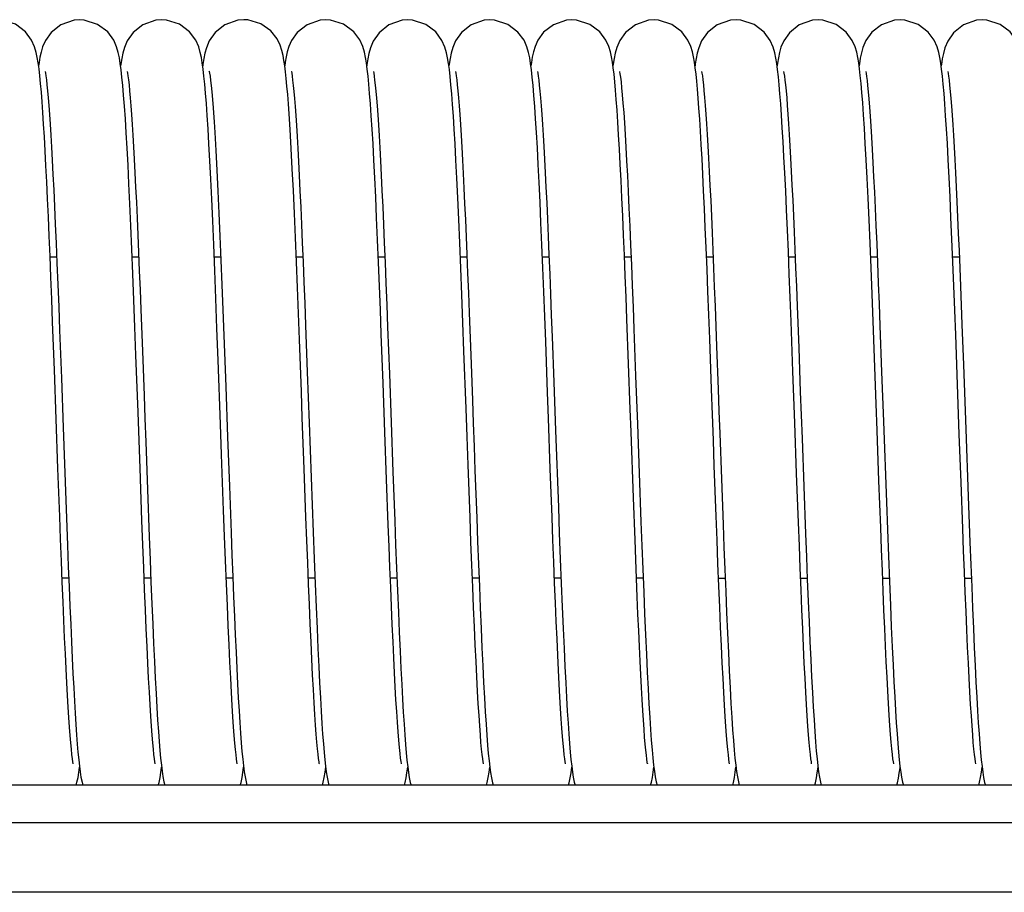
# Model space of a CAD drawing. Units: millimetres. Extents: x -53222 to 3683214, y -24186 to 15778.
# Drawn here: x -39319 to -39241, y -11297 to -11228 of the extents above; entities that cross this region are included whole.
import ezdxf

# ---------------------------------------------------------------- set-up
doc = ezdxf.new("R2010")
doc.units = ezdxf.units.MM
doc.header["$LTSCALE"] = 46.255
doc.layers.get('0').update_dxf_attribs({"linetype": 'CONTINUOUS'})

msp = doc.modelspace()

# ---------------------------------------------------------------- linework, layer by layer
at = {"color": 7, "linetype": 'Continuous'}
for p, q in [((-39278.67618, -11232.02205), (-39278.74376, -11231.51735)), ((-39304.29592, -11236.69933), (-39304.3638, -11235.63564)), ((-39316.80811, -11246.82293), (-39316.2851, -11246.823)), ((-39310.30842, -11246.82384), (-39309.78501, -11246.82391)), ((-39303.80852, -11246.82474), (-39303.28507, -11246.82481)), ((-39297.30839, -11246.82564), (-39296.78507, -11246.82572)), ((-39290.80837, -11246.82655), (-39290.28509, -11246.82662)), ((-39284.30852, -11246.82745), (-39283.78496, -11246.82753)), ((-39277.80845, -11246.82836), (-39277.28495, -11246.82843)), ((-39271.30818, -11246.82926), (-39270.78513, -11246.82934)), ((-39264.8084, -11246.83017), (-39264.28508, -11246.83024)), ((-39258.30834, -11246.83107), (-39257.78509, -11246.83114)), ((-39251.80853, -11246.83198), (-39251.28511, -11246.83205)), ((-39245.30838, -11246.83288), (-39244.78508, -11246.83295)), ((-39244.69111, -11249.16791), (-39244.57453, -11252.19604)), ((-39309.61912, -11251.01353), (-39309.49476, -11254.32032)), ((-39264.13024, -11250.73061), (-39264.00922, -11253.93748)), ((-39257.62968, -11250.74636), (-39257.50565, -11254.03457)), ((-39316.46524, -11255.78123), (-39316.60547, -11252.00235)), ((-39283.60918, -11251.27745), (-39283.48333, -11254.63363)), ((-39270.98272, -11255.31133), (-39271.11453, -11251.76969)), ((-39257.96003, -11255.93255), (-39258.10707, -11251.96901)), ((-39316.05742, -11252.63908), (-39315.91617, -11256.45814)), ((-39296.57186, -11252.25869), (-39296.43444, -11255.96146)), ((-39290.06672, -11252.39613), (-39289.92952, -11256.09676)), ((-39270.56011, -11252.57462), (-39270.42382, -11256.25577)), ((-39251.071, -11252.28862), (-39250.93564, -11255.93557)), ((-39244.57453, -11252.19604), (-39244.4553, -11255.40056)), ((-39303.04185, -11253.05609), (-39302.89259, -11257.10681)), ((-39290.42617, -11256.85571), (-39290.56919, -11252.97218)), ((-39277.03798, -11253.1637), (-39276.90521, -11256.76442)), ((-39244.92306, -11256.94832), (-39245.06824, -11253.00459)), ((-39316.0419, -11267.3976), (-39316.18151, -11263.60495)), ((-39296.53925, -11267.47156), (-39296.68111, -11263.61894)), ((-39277.03975, -11267.46116), (-39277.18074, -11263.63203)), ((-39290.01686, -11268.06959), (-39290.14989, -11264.47605)), ((-39289.64778, -11263.86617), (-39289.50461, -11267.75368)), ((-39270.1441, -11263.97025), (-39270.00159, -11267.83744)), ((-39263.62785, -11264.4171), (-39263.49396, -11268.04204)), ((-39257.52428, -11267.8771), (-39257.66743, -11264.00062)), ((-39309.09621, -11265.27513), (-39308.95667, -11269.024)), ((-39302.60602, -11265.00827), (-39302.46864, -11268.70885)), ((-39257.10592, -11265.0183), (-39256.96637, -11268.77597)), ((-39251.00897, -11268.28523), (-39251.1463, -11264.58023)), ((-39244.50581, -11268.36999), (-39244.64165, -11264.70823)), ((-39270.47252, -11269.2438), (-39270.59637, -11265.93705)), ((-39244.07639, -11265.82481), (-39243.94125, -11269.4399)), ((-39315.56545, -11266.11075), (-39315.43142, -11269.68638)), ((-39315.85398, -11272.27306), (-39315.33039, -11272.27314)), ((-39309.35386, -11272.27397), (-39308.83046, -11272.27404)), ((-39302.85392, -11272.27487), (-39302.33057, -11272.27495)), ((-39296.35393, -11272.27578), (-39295.83039, -11272.27585)), ((-39289.85392, -11272.27668), (-39289.33035, -11272.27675)), ((-39283.35388, -11272.27759), (-39282.83038, -11272.27766)), ((-39276.85398, -11272.27849), (-39276.33042, -11272.27856)), ((-39270.35414, -11272.2794), (-39269.83037, -11272.27947)), ((-39263.8539, -11272.2803), (-39263.33039, -11272.28037)), ((-39257.3539, -11272.2812), (-39256.8306, -11272.28128)), ((-39250.85395, -11272.28211), (-39250.3305, -11272.28218)), ((-39244.35397, -11272.28301), (-39243.8304, -11272.28309)), ((-38880.42545, -11288.68097), (-41420.42545, -11288.68097)), ((-38880.42545, -11291.68097), (-41420.42545, -11291.68097)), ((-38880.42545, -11297.18097), (-41420.42545, -11297.18097))]:
    msp.add_line(p, q, dxfattribs=at)
for points in [[(-39317.6842, -11231.9516), (-39317.74869, -11231.47855), (-39317.81955, -11231.05213), (-39317.90644, -11230.64247), (-39318.03516, -11230.19967), (-39318.26818, -11229.668), (-39318.75058, -11229.01325), (-39319.54698, -11228.41363), (-39320.59711, -11228.07208), (-39320.96741, -11228.04735)], [(-39314.46731, -11228.04826), (-39314.90754, -11228.08301), (-39315.95124, -11228.44885), (-39316.72508, -11229.05637), (-39317.17826, -11229.68888), (-39317.39706, -11230.19078), (-39317.52144, -11230.61175), (-39317.60917, -11231.01565), (-39317.68059, -11231.43614), (-39317.7179, -11231.70438)], [(-39311.17726, -11232.00858), (-39311.24474, -11231.50605), (-39311.31777, -11231.06264), (-39311.40599, -11230.64525), (-39311.53489, -11230.20139), (-39311.76597, -11229.67295), (-39312.24438, -11229.02058), (-39313.04094, -11228.41777), (-39314.09512, -11228.07325), (-39314.46741, -11228.04826)], [(-39307.96731, -11228.04916), (-39308.42196, -11228.08622), (-39309.45519, -11228.45197), (-39310.22899, -11229.06148), (-39310.69453, -11229.72047), (-39310.921, -11230.26227), (-39311.0432, -11230.70283), (-39311.12831, -11231.12031), (-39311.20018, -11231.56902), (-39311.21804, -11231.70492)], [(-39304.68293, -11231.96369), (-39304.74907, -11231.47785), (-39304.82098, -11231.04631), (-39304.90712, -11230.64153), (-39305.03205, -11230.21053), (-39305.2667, -11229.67253), (-39305.75178, -11229.01382), (-39306.54816, -11228.41481), (-39307.59739, -11228.07386), (-39307.96742, -11228.04916)], [(-39301.46731, -11228.05007), (-39301.92462, -11228.08755), (-39302.95985, -11228.45551), (-39303.73375, -11229.06753), (-39304.19747, -11229.727), (-39304.42285, -11230.26881), (-39304.54492, -11230.71113), (-39304.63035, -11231.13266), (-39304.70267, -11231.58719), (-39304.71809, -11231.70543)], [(-39298.21722, -11231.7016), (-39298.28114, -11231.27458), (-39298.35456, -11230.87635), (-39298.44648, -11230.49012), (-39298.58154, -11230.07552), (-39298.82604, -11229.56954), (-39299.32432, -11228.94217), (-39300.11797, -11228.37958), (-39301.14709, -11228.06861), (-39301.46739, -11228.05007)], [(-39294.96732, -11228.05097), (-39295.40679, -11228.0856), (-39296.45309, -11228.45259), (-39297.22698, -11229.06111), (-39297.67734, -11229.68986), (-39297.89306, -11230.18207), (-39298.0156, -11230.59117), (-39298.10262, -11230.9842), (-39298.17454, -11231.39954), (-39298.21727, -11231.70124)], [(-39291.68406, -11231.9565), (-39291.75073, -11231.46869), (-39291.82346, -11231.03491), (-39291.91248, -11230.62155), (-39292.04289, -11230.18124), (-39292.27669, -11229.65618), (-39292.75903, -11229.00817), (-39293.55514, -11228.41291), (-39294.60465, -11228.07471), (-39294.96742, -11228.05097)], [(-39288.46731, -11228.05187), (-39288.92837, -11228.08997), (-39289.96594, -11228.46078), (-39290.73997, -11229.07609), (-39291.20155, -11229.73666), (-39291.42542, -11230.27846), (-39291.54701, -11230.72192), (-39291.63273, -11231.14781), (-39291.70585, -11231.61124), (-39291.71818, -11231.7068)], [(-39285.17913, -11231.99716), (-39285.24506, -11231.50762), (-39285.3165, -11231.07328), (-39285.40213, -11230.66491), (-39285.52701, -11230.22805), (-39285.76209, -11229.68373), (-39286.24844, -11229.02), (-39287.045, -11228.41922), (-39288.09287, -11228.07717), (-39288.46743, -11228.05187)], [(-39281.96733, -11228.05278), (-39282.41549, -11228.08879), (-39283.44562, -11228.45021), (-39284.21917, -11229.05454), (-39284.68744, -11229.71059), (-39284.91659, -11230.25251), (-39285.0405, -11230.69488), (-39285.12677, -11231.11529), (-39285.19971, -11231.56927), (-39285.218, -11231.70852)], [(-39278.74376, -11231.51735), (-39278.81695, -11231.07174), (-39278.90518, -11230.6532), (-39279.03397, -11230.20863), (-39279.26483, -11229.67961), (-39279.74279, -11229.02678), (-39280.53939, -11228.42313), (-39281.59412, -11228.07791), (-39281.96743, -11228.05278)], [(-39275.46734, -11228.05368), (-39275.89763, -11228.08689), (-39276.9346, -11228.44497), (-39277.70835, -11229.04394), (-39278.1678, -11229.67496), (-39278.3916, -11230.18062), (-39278.51835, -11230.60471), (-39278.60689, -11231.00898), (-39278.67863, -11231.42863), (-39278.71796, -11231.71003)], [(-39272.07484, -11232.96234), (-39272.1354, -11232.37416), (-39272.19693, -11231.85796), (-39272.26138, -11231.40184), (-39272.33415, -11230.98177), (-39272.42339, -11230.58102), (-39272.55079, -11230.16178), (-39272.77758, -11229.65731), (-39273.25294, -11229.01717), (-39274.04924, -11228.41877), (-39275.10489, -11228.0774), (-39275.46743, -11228.05368)], [(-39268.96734, -11228.05459), (-39269.41272, -11228.09015), (-39270.44118, -11228.44953), (-39271.21459, -11229.05146), (-39271.68435, -11229.70655), (-39271.91465, -11230.24849), (-39272.03904, -11230.69047), (-39272.12541, -11231.10949), (-39272.19831, -11231.56132), (-39272.21788, -11231.70973)], [(-39265.69723, -11231.8566), (-39265.76045, -11231.40876), (-39265.8322, -11230.99273), (-39265.92126, -11230.59028), (-39266.0493, -11230.16687), (-39266.27806, -11229.65735), (-39266.75647, -11229.01443), (-39267.55268, -11228.41784), (-39268.60536, -11228.07824), (-39268.96744, -11228.05459)], [(-39262.46734, -11228.05549), (-39262.92069, -11228.09234), (-39263.95247, -11228.45676), (-39264.72621, -11229.06479), (-39265.19307, -11229.72395), (-39265.42007, -11230.26571), (-39265.54197, -11230.70378), (-39265.62621, -11231.11478), (-39265.6968, -11231.55186), (-39265.71787, -11231.71039)], [(-39259.17842, -11232.00664), (-39259.24388, -11231.51929), (-39259.31497, -11231.08527), (-39259.40042, -11230.67571), (-39259.52555, -11230.23599), (-39259.76099, -11229.68941), (-39260.24824, -11229.02385), (-39261.04484, -11228.42293), (-39262.09173, -11228.08095), (-39262.46744, -11228.05549)], [(-39255.96733, -11228.0564), (-39256.42049, -11228.09321), (-39257.46974, -11228.46745), (-39258.24349, -11229.08443), (-39258.69178, -11229.7224), (-39258.90754, -11230.22923), (-39259.03059, -11230.65695), (-39259.11744, -11231.06767), (-39259.18829, -11231.49499), (-39259.21791, -11231.71263)], [(-39252.68769, -11231.93314), (-39252.75233, -11231.46367), (-39252.82365, -11231.03943), (-39252.91218, -11230.6283), (-39253.03917, -11230.19732), (-39253.265, -11229.68294), (-39253.73813, -11229.03529), (-39254.53475, -11228.42925), (-39255.59355, -11228.08161), (-39255.96745, -11228.0564)], [(-39249.46735, -11228.0573), (-39249.90935, -11228.09233), (-39250.93568, -11228.44918), (-39251.7089, -11229.04813), (-39252.18054, -11229.7021), (-39252.41226, -11230.24405), (-39252.5372, -11230.68535), (-39252.62363, -11231.10232), (-39252.69647, -11231.55129), (-39252.71795, -11231.71339)], [(-39246.05613, -11233.16417), (-39246.11944, -11232.52508), (-39246.18346, -11231.96782), (-39246.24977, -11231.48157), (-39246.32208, -11231.04875), (-39246.41088, -11230.63448), (-39246.53971, -11230.19667), (-39246.76957, -11229.67548), (-39247.24689, -11229.02706), (-39248.04335, -11228.42554), (-39249.09809, -11228.08191), (-39249.46745, -11228.0573)], [(-39242.96734, -11228.05821), (-39243.4265, -11228.09599), (-39244.46226, -11228.465), (-39245.23624, -11229.07832), (-39245.69948, -11229.73894), (-39245.9241, -11230.28064), (-39246.04541, -11230.72123), (-39246.13011, -11231.13922), (-39246.20164, -11231.58791), (-39246.21811, -11231.71372)], [(-39239.67963, -11231.99959), (-39239.74549, -11231.51123), (-39239.81711, -11231.0764), (-39239.90371, -11230.66478), (-39240.03211, -11230.21951), (-39240.27112, -11229.67357), (-39240.7623, -11229.01209), (-39241.55826, -11228.41851), (-39242.60018, -11228.08254), (-39242.96745, -11228.05821)], [(-39298.04151, -11233.31669), (-39298.09895, -11232.71473), (-39298.15724, -11232.17786), (-39298.21722, -11231.7016)], [(-39317.56161, -11233.09497), (-39317.62238, -11232.48725), (-39317.6842, -11231.9516)], [(-39317.19645, -11232.14527), (-39317.19602, -11232.15108), (-39317.17229, -11232.27948), (-39317.1379, -11232.50386), (-39317.09742, -11232.81494), (-39317.0531, -11233.20781), (-39317.00621, -11233.67928), (-39316.95749, -11234.22718), (-39316.90724, -11234.85189), (-39316.85561, -11235.55471), (-39316.80266, -11236.33743), (-39316.74842, -11237.2022), (-39316.69287, -11238.15132), (-39316.63598, -11239.18718), (-39316.57771, -11240.31212), (-39316.518, -11241.52845), (-39316.4568, -11242.83831), (-39316.39404, -11244.24346), (-39316.32964, -11245.74523), (-39316.26357, -11247.34379), (-39316.19599, -11249.03306), (-39316.12718, -11250.80232), (-39316.05742, -11252.63908)], [(-39311.04648, -11233.25982), (-39311.11173, -11232.58883), (-39311.17726, -11232.00858)], [(-39310.69656, -11232.1458), (-39310.69592, -11232.15244), (-39310.6721, -11232.28157), (-39310.63763, -11232.50674), (-39310.59708, -11232.81874), (-39310.55268, -11233.21277), (-39310.50569, -11233.68572), (-39310.45687, -11234.23544), (-39310.40659, -11234.86127), (-39310.35512, -11235.56262), (-39310.30263, -11236.33886), (-39310.24927, -11237.18916), (-39310.19513, -11238.11243), (-39310.1403, -11239.10724), (-39310.08486, -11240.17178), (-39310.02885, -11241.30387), (-39309.97231, -11242.50161), (-39309.91519, -11243.76415), (-39309.85745, -11245.09067), (-39309.79902, -11246.48021), (-39309.73986, -11247.93157), (-39309.67991, -11249.44328), (-39309.61912, -11251.01353)], [(-39304.55681, -11233.1483), (-39304.61943, -11232.51676), (-39304.68293, -11231.96369)], [(-39304.19081, -11232.16653), (-39304.19893, -11232.13808), (-39304.19519, -11232.1569), (-39304.17024, -11232.29358), (-39304.13454, -11232.52975), (-39304.09258, -11232.85716), (-39304.04659, -11233.27178), (-39303.99778, -11233.77181), (-39303.94678, -11234.35716), (-39303.89403, -11235.02783), (-39303.83981, -11235.78371), (-39303.81665, -11236.12668)], [(-39297.69739, -11232.14465), (-39297.69499, -11232.1588), (-39297.67006, -11232.2956), (-39297.63473, -11232.5293), (-39297.59348, -11232.85056), (-39297.54853, -11233.25415), (-39297.50115, -11233.73635), (-39297.45206, -11234.29459), (-39297.40158, -11234.92886)], [(-39291.55622, -11233.15659), (-39291.61977, -11232.51546), (-39291.68406, -11231.9565)], [(-39291.19641, -11232.14907), (-39291.196, -11232.15485), (-39291.17204, -11232.28471), (-39291.13723, -11232.51233), (-39291.09629, -11232.82806), (-39291.05158, -11233.22599), (-39291.00446, -11233.70174), (-39290.95553, -11234.25417), (-39290.90509, -11234.88372), (-39290.85329, -11235.59156), (-39290.8002, -11236.37928), (-39290.74584, -11237.24878), (-39290.69022, -11238.20207), (-39290.63331, -11239.24119), (-39290.57513, -11240.36738), (-39290.51569, -11241.58086), (-39290.45502, -11242.88129), (-39290.39315, -11244.26774), (-39290.33009, -11245.73861), (-39290.26586, -11247.29159), (-39290.20049, -11248.92302), (-39290.13408, -11250.62693), (-39290.06672, -11252.39613)], [(-39285.05244, -11233.19845), (-39285.11536, -11232.55796), (-39285.17913, -11231.99716)], [(-39284.69638, -11232.1501), (-39284.69615, -11232.15504), (-39284.67264, -11232.28208), (-39284.63843, -11232.5048), (-39284.59805, -11232.81442), (-39284.55371, -11233.20674), (-39284.50663, -11233.67949), (-39284.45753, -11234.23138), (-39284.40682, -11234.86215), (-39284.35479, -11235.57119), (-39284.30166, -11236.35764), (-39284.24762, -11237.22026), (-39284.19281, -11238.15732), (-39284.13734, -11239.1666), (-39284.08129, -11240.2461), (-39284.02465, -11241.3949), (-39283.96739, -11242.61214), (-39283.9095, -11243.89676), (-39283.85092, -11245.24754), (-39283.79164, -11246.66298), (-39283.73161, -11248.14128), (-39283.6708, -11249.68029), (-39283.60918, -11251.27745)], [(-39278.54573, -11233.27283), (-39278.61073, -11232.60315), (-39278.67618, -11232.02205)], [(-39278.19677, -11232.14964), (-39278.1957, -11232.15815), (-39278.17152, -11232.28961), (-39278.13678, -11232.51745), (-39278.09603, -11232.83211), (-39278.05155, -11233.22817), (-39278.00463, -11233.70175), (-39277.95605, -11234.24993), (-39277.90613, -11234.87208), (-39277.85506, -11235.56825), (-39277.80295, -11236.33883), (-39277.74986, -11237.18435), (-39277.69581, -11238.10539), (-39277.64082, -11239.10249), (-39277.58489, -11240.17608), (-39277.528, -11241.3264), (-39277.47015, -11242.55332), (-39277.41134, -11243.85607), (-39277.35156, -11245.23349), (-39277.29082, -11246.68392), (-39277.22909, -11248.2052), (-39277.16638, -11249.7946), (-39277.10268, -11251.44877), (-39277.03798, -11253.1637)], [(-39271.69767, -11232.14728), (-39271.69361, -11232.16926), (-39271.66519, -11232.329), (-39271.62565, -11232.5995), (-39271.57988, -11232.97068), (-39271.53019, -11233.43782), (-39271.4778, -11233.99837), (-39271.42345, -11234.65047), (-39271.36764, -11235.3922), (-39271.31069, -11236.22152), (-39271.25276, -11237.13755), (-39271.19391, -11238.13973), (-39271.13421, -11239.22735), (-39271.07366, -11240.39946), (-39271.0123, -11241.65478), (-39270.95013, -11242.99168), (-39270.88715, -11244.40809), (-39270.82337, -11245.90148), (-39270.75878, -11247.46878), (-39270.69338, -11249.10638), (-39270.62715, -11250.8101), (-39270.56011, -11252.57462)], [(-39265.57874, -11232.92302), (-39265.63729, -11232.35799), (-39265.69723, -11231.8566)], [(-39265.19616, -11232.15366), (-39265.19633, -11232.15695), (-39265.17295, -11232.28299), (-39265.13883, -11232.50479), (-39265.09857, -11232.81296), (-39265.05446, -11233.20255), (-39265.00777, -11233.67031), (-39264.95926, -11234.21388), (-39264.90932, -11234.83248), (-39264.85821, -11235.5255), (-39264.80611, -11236.29229), (-39264.75315, -11237.13208), (-39264.69943, -11238.04384), (-39264.64502, -11239.02625), (-39264.58999, -11240.07763), (-39264.53441, -11241.19596), (-39264.47831, -11242.37889), (-39264.4217, -11243.62455), (-39264.36457, -11244.93136), (-39264.30688, -11246.29755), (-39264.24862, -11247.72108), (-39264.18975, -11249.19964), (-39264.13024, -11250.73061)], [(-39259.05282, -11233.19806), (-39259.11519, -11232.56334), (-39259.17842, -11232.00664)], [(-39258.69654, -11232.15321), (-39258.69596, -11232.15964), (-39258.67208, -11232.28908), (-39258.63755, -11232.51474), (-39258.59699, -11232.82691), (-39258.5527, -11233.22008), (-39258.50598, -11233.69025), (-39258.45761, -11234.2343), (-39258.40796, -11234.85114), (-39258.35724, -11235.54015), (-39258.30561, -11236.30092), (-39258.25315, -11237.13302), (-39258.19993, -11238.036), (-39258.14599, -11239.00923), (-39258.09135, -11240.05189), (-39258.03606, -11241.16294), (-39257.98011, -11242.34105), (-39257.92353, -11243.5846), (-39257.86631, -11244.89194), (-39257.80838, -11246.26241), (-39257.74969, -11247.6955), (-39257.69015, -11249.1905), (-39257.62968, -11250.74636)], [(-39252.56282, -11233.09153), (-39252.62521, -11232.47035), (-39252.68769, -11231.93314)], [(-39252.19687, -11232.15295), (-39252.19541, -11232.16323), (-39252.17046, -11232.29964), (-39252.13473, -11232.53581), (-39252.09294, -11232.86158), (-39252.04753, -11233.27029), (-39251.99978, -11233.75771), (-39251.95027, -11234.32277), (-39251.89931, -11234.96542), (-39251.84708, -11235.68618), (-39251.79368, -11236.48591), (-39251.73917, -11237.36558), (-39251.68356, -11238.32621), (-39251.62687, -11239.36874), (-39251.56908, -11240.49387), (-39251.51023, -11241.70124), (-39251.45035, -11242.98973), (-39251.38948, -11244.35766), (-39251.32764, -11245.80271), (-39251.26486, -11247.32196), (-39251.20117, -11248.9118), (-39251.13658, -11250.56797), (-39251.071, -11252.28862)], [(-39245.6972, -11232.15269), (-39245.69536, -11232.16438), (-39245.6708, -11232.29855), (-39245.63576, -11232.52935), (-39245.59475, -11232.84738), (-39245.55002, -11233.24738), (-39245.50285, -11233.72563), (-39245.45397, -11234.27937), (-39245.40379, -11234.90747), (-39245.35254, -11235.60895), (-39245.3004, -11236.38286), (-39245.2475, -11237.22809), (-39245.19393, -11238.14328), (-39245.13978, -11239.12683), (-39245.0851, -11240.1768), (-39245.02995, -11241.29089), (-39244.97439, -11242.46648), (-39244.91845, -11243.7006), (-39244.86218, -11244.98993), (-39244.80558, -11246.3319), (-39244.74858, -11247.72505), (-39244.69111, -11249.16791)], [(-39316.60547, -11252.00235), (-39316.67437, -11250.19639), (-39316.74238, -11248.45651), (-39316.80954, -11246.78745), (-39316.87585, -11245.1932), (-39316.94135, -11243.677), (-39317.00606, -11242.24147), (-39317.07002, -11240.88856), (-39317.13325, -11239.61966), (-39317.19581, -11238.43561), (-39317.25775, -11237.33672), (-39317.31914, -11236.32278), (-39317.38006, -11235.39309), (-39317.44068, -11234.5461), (-39317.50115, -11233.78032), (-39317.56161, -11233.09497)], [(-39310.00749, -11254.63184), (-39310.09, -11252.41403), (-39310.17208, -11250.25663), (-39310.25327, -11248.18348), (-39310.33309, -11246.21577), (-39310.41115, -11244.36948), (-39310.48744, -11242.64891), (-39310.56205, -11241.05424), (-39310.63511, -11239.58449), (-39310.70672, -11238.23769), (-39310.77703, -11237.01111), (-39310.84611, -11235.90265), (-39310.91397, -11234.91052), (-39310.9807, -11234.03131), (-39311.04648, -11233.25982)], [(-39304.3638, -11235.63564), (-39304.42963, -11234.69652), (-39304.49379, -11233.87114), (-39304.55681, -11233.1483)], [(-39290.56919, -11252.97218), (-39290.64187, -11251.04707), (-39290.71532, -11249.14731), (-39290.78941, -11247.28605), (-39290.86382, -11245.48218), (-39290.93813, -11243.75407), (-39291.01195, -11242.11799), (-39291.08489, -11240.58766), (-39291.15657, -11239.17387), (-39291.22665, -11237.88301), (-39291.29516, -11236.71366), (-39291.36218, -11235.66175), (-39291.42787, -11234.72233), (-39291.49244, -11233.88954), (-39291.55622, -11233.15659)], [(-39284.02002, -11254.29644), (-39284.1042, -11252.04095), (-39284.18826, -11249.84233), (-39284.27154, -11247.73056), (-39284.35337, -11245.73228), (-39284.43308, -11243.86987), (-39284.51012, -11242.15863), (-39284.58449, -11240.59687), (-39284.65646, -11239.17684), (-39284.7263, -11237.89029), (-39284.79429, -11236.72891), (-39284.86065, -11235.68565), (-39284.9256, -11234.75414), (-39284.98941, -11233.92755), (-39285.05244, -11233.19845)], [(-39277.54805, -11253.5412), (-39277.62284, -11251.5492), (-39277.69769, -11249.60067), (-39277.77242, -11247.70955), (-39277.84687, -11245.88881), (-39277.92088, -11244.1502), (-39277.99427, -11242.50402), (-39278.06689, -11240.95894), (-39278.13858, -11239.52184), (-39278.2092, -11238.19768), (-39278.27867, -11236.98851), (-39278.34699, -11235.894), (-39278.41418, -11234.91238), (-39278.48036, -11234.0403), (-39278.54573, -11233.27283)], [(-39271.11453, -11251.76969), (-39271.18067, -11250.04021), (-39271.24686, -11248.35054), (-39271.31301, -11246.7095), (-39271.37902, -11245.12536), (-39271.4448, -11243.60569), (-39271.51027, -11242.15728), (-39271.57533, -11240.78605), (-39271.63992, -11239.49696), (-39271.70394, -11238.29396), (-39271.76735, -11237.17992), (-39271.8301, -11236.15658), (-39271.89216, -11235.22451), (-39271.95355, -11234.38304), (-39272.01437, -11233.63019), (-39272.07484, -11232.96234)], [(-39264.5557, -11253.33779), (-39264.62766, -11251.42436), (-39264.69874, -11249.57563), (-39264.76875, -11247.80293), (-39264.83751, -11246.116), (-39264.90492, -11244.52063), (-39264.97104, -11243.01823), (-39265.03593, -11241.60914), (-39265.09965, -11240.29305), (-39265.16228, -11239.06907), (-39265.2239, -11237.93584), (-39265.28461, -11236.89153), (-39265.34452, -11235.93372), (-39265.40374, -11235.06055), (-39265.46237, -11234.26983), (-39265.5206, -11233.5586), (-39265.57874, -11232.92302)], [(-39258.10707, -11251.96901), (-39258.18022, -11250.05384), (-39258.25293, -11248.20002), (-39258.32503, -11246.41896), (-39258.39636, -11244.72075), (-39258.46678, -11243.11405), (-39258.53612, -11241.60593), (-39258.60426, -11240.20143), (-39258.6712, -11238.90158), (-39258.73699, -11237.70546), (-39258.80172, -11236.61141), (-39258.86549, -11235.61708), (-39258.92843, -11234.71945), (-39258.99076, -11233.91482), (-39259.05282, -11233.19806)], [(-39251.52645, -11254.12769), (-39251.60833, -11251.93647), (-39251.69065, -11249.78583), (-39251.77255, -11247.71039), (-39251.8532, -11245.74133), (-39251.93202, -11243.89903), (-39252.00899, -11242.1879), (-39252.08413, -11240.609), (-39252.1575, -11239.16184), (-39252.22915, -11237.84454), (-39252.29916, -11236.65401), (-39252.36758, -11235.58687), (-39252.43433, -11234.64066), (-39252.49938, -11233.81112), (-39252.56282, -11233.09153)], [(-39245.06824, -11253.00459), (-39245.14188, -11251.05394), (-39245.21617, -11249.13246), (-39245.29093, -11247.25571), (-39245.36577, -11245.44282), (-39245.44031, -11243.71142), (-39245.51418, -11242.07692), (-39245.58698, -11240.55211), (-39245.65835, -11239.14676), (-39245.72808, -11237.86455), (-39245.79624, -11236.70272), (-39245.86294, -11235.65717), (-39245.92832, -11234.72291), (-39245.9926, -11233.89415), (-39246.05613, -11233.16417)], [(-39297.87225, -11235.51087), (-39297.92815, -11234.71751), (-39297.9846, -11233.98482), (-39298.04151, -11233.31669)], [(-39297.05393, -11253.38015), (-39297.13168, -11251.31368), (-39297.21049, -11249.26958), (-39297.29038, -11247.26129), (-39297.37135, -11245.30263), (-39297.4534, -11243.40768), (-39297.53657, -11241.59063), (-39297.62087, -11239.86558), (-39297.70635, -11238.24637), (-39297.79311, -11236.74624), (-39297.87225, -11235.51087)], [(-39297.40158, -11234.92886), (-39297.34983, -11235.63995), (-39297.29691, -11236.42914)], [(-39303.81663, -11236.12685), (-39303.76203, -11236.98137), (-39303.67841, -11238.41054), (-39303.59555, -11239.96303), (-39303.51355, -11241.62367), (-39303.43248, -11243.3777), (-39303.35237, -11245.21066), (-39303.27324, -11247.10845), (-39303.19511, -11249.05739), (-39303.11798, -11251.04419), (-39303.04185, -11253.05609)], [(-39303.4932, -11255.02105), (-39303.58616, -11252.51712), (-39303.67702, -11250.12973), (-39303.76408, -11247.91367), (-39303.84741, -11245.87198), (-39303.92754, -11243.99349), (-39304.00501, -11242.26611), (-39304.08038, -11240.67774), (-39304.15405, -11239.21989), (-39304.22595, -11237.89351), (-39304.29592, -11236.69933)], [(-39297.29691, -11236.42914), (-39297.24282, -11237.29797), (-39297.18756, -11238.24817), (-39297.13112, -11239.28149), (-39297.07346, -11240.39963), (-39297.01457, -11241.60332), (-39296.9545, -11242.89164), (-39296.89332, -11244.26289), (-39296.83105, -11245.71466), (-39296.76776, -11247.24377), (-39296.70348, -11248.84628), (-39296.63824, -11250.51785), (-39296.57186, -11252.25869)], [(-39296.68111, -11263.61894), (-39296.8271, -11259.58765), (-39296.90165, -11257.52901), (-39297.05393, -11253.38015)], [(-39277.18074, -11263.63203), (-39277.32569, -11259.62957), (-39277.39931, -11257.59653), (-39277.54805, -11253.5412)], [(-39264.04308, -11267.37403), (-39264.18929, -11263.39911), (-39264.26284, -11261.37031), (-39264.33643, -11259.33445), (-39264.4099, -11257.30704), (-39264.5557, -11253.33779)], [(-39309.49476, -11254.32032), (-39309.36634, -11257.82793), (-39309.30046, -11259.64683), (-39309.2334, -11261.50207), (-39309.09621, -11265.27513)], [(-39283.53868, -11267.48867), (-39283.69238, -11263.31106), (-39283.77222, -11261.10767), (-39283.85365, -11258.85542), (-39284.02002, -11254.29644)], [(-39264.00922, -11253.93748), (-39263.88531, -11257.31299), (-39263.8222, -11259.05303), (-39263.75827, -11260.82106), (-39263.62785, -11264.4171)], [(-39257.50565, -11254.03457), (-39257.377, -11257.54247), (-39257.31077, -11259.36987), (-39257.24337, -11261.23441), (-39257.10592, -11265.0183)], [(-39251.1463, -11264.58023), (-39251.29128, -11260.58571), (-39251.36726, -11258.48472), (-39251.52645, -11254.12769)], [(-39309.52926, -11267.73638), (-39309.68244, -11263.5804), (-39309.76204, -11261.38528), (-39309.84305, -11259.14444), (-39310.00749, -11254.63184)], [(-39303.05957, -11266.92541), (-39303.2221, -11262.48934), (-39303.30921, -11260.08147), (-39303.4932, -11255.02105)], [(-39283.48333, -11254.63363), (-39283.35375, -11258.17914), (-39283.28746, -11260.01062), (-39283.22012, -11261.87311), (-39283.15183, -11263.75604), (-39283.01322, -11267.52423)], [(-39316.18151, -11263.60495), (-39316.32326, -11259.69059), (-39316.46524, -11255.78123)], [(-39270.59637, -11265.93705), (-39270.7873, -11260.6927), (-39270.85204, -11258.9021), (-39270.98272, -11255.31133)], [(-39244.4553, -11255.40056), (-39244.27033, -11260.49048), (-39244.07639, -11265.82481)], [(-39315.91617, -11256.45814), (-39315.77441, -11260.36655), (-39315.56545, -11266.11075)], [(-39296.43444, -11255.96146), (-39296.28871, -11259.97385), (-39296.05196, -11266.47896)], [(-39289.92952, -11256.09676), (-39289.78964, -11259.94912), (-39289.64778, -11263.86617)], [(-39270.42382, -11256.25577), (-39270.28499, -11260.08079), (-39270.1441, -11263.97025)], [(-39257.66743, -11264.00062), (-39257.81308, -11259.9815), (-39257.96003, -11255.93255)], [(-39250.93564, -11255.93557), (-39250.7926, -11259.87343), (-39250.55973, -11266.27583)], [(-39302.89259, -11257.10681), (-39302.74733, -11261.11789), (-39302.60602, -11265.00827)], [(-39290.14989, -11264.47605), (-39290.28636, -11260.7156), (-39290.42617, -11256.85571)], [(-39276.90521, -11256.76442), (-39276.76681, -11260.58294), (-39276.54554, -11266.65553)], [(-39244.64165, -11264.70823), (-39244.7808, -11260.87661), (-39244.92306, -11256.94832)], [(-39296.05196, -11266.47896), (-39295.97086, -11268.65107), (-39295.89049, -11270.75206), (-39295.81197, -11272.74278), (-39295.73628, -11274.59175), (-39295.66359, -11276.29298), (-39295.59358, -11277.85366), (-39295.52593, -11279.28174), (-39295.46033, -11280.58523), (-39295.39657, -11281.77001), (-39295.33451, -11282.84055), (-39295.27402, -11283.80193), (-39295.21492, -11284.65983), (-39295.15697, -11285.42067), (-39295.09981, -11286.09152)], [(-39276.54554, -11266.65553), (-39276.46834, -11268.72083), (-39276.39064, -11270.75122), (-39276.31341, -11272.71004), (-39276.23755, -11274.56446), (-39276.164, -11276.28668), (-39276.09346, -11277.8593), (-39276.02578, -11279.28788), (-39275.96058, -11280.58345), (-39275.89747, -11281.75673), (-39275.83606, -11282.8178), (-39275.77603, -11283.77429), (-39275.71718, -11284.63149), (-39275.65926, -11285.39499), (-39275.60192, -11286.07098)], [(-39250.55973, -11266.27583), (-39250.47913, -11268.43876), (-39250.39881, -11270.54435), (-39250.31987, -11272.55268), (-39250.24336, -11274.4291), (-39250.16986, -11276.15633), (-39250.09914, -11277.73961), (-39250.03089, -11279.18684), (-39249.96479, -11280.50625), (-39249.90055, -11281.70519), (-39249.83804, -11282.78863), (-39249.7771, -11283.76169), (-39249.71756, -11284.63008), (-39249.65916, -11285.40012), (-39249.60153, -11286.07911)], [(-39314.97811, -11286.99045), (-39314.97933, -11286.98072), (-39315.00363, -11286.8414), (-39315.03835, -11286.59982), (-39315.07882, -11286.26675), (-39315.12279, -11285.84841), (-39315.16921, -11285.34683), (-39315.21753, -11284.76241), (-39315.26746, -11284.09472), (-39315.31881, -11283.34298), (-39315.37147, -11282.50625), (-39315.4254, -11281.58366), (-39315.48055, -11280.57448), (-39315.53694, -11279.47738), (-39315.59467, -11278.29039), (-39315.65381, -11277.01157), (-39315.71446, -11275.63918), (-39315.77671, -11274.17181), (-39315.84068, -11272.60852), (-39315.90635, -11270.95193), (-39315.9735, -11269.21117), (-39316.0419, -11267.3976)], [(-39301.97838, -11286.99128), (-39301.97633, -11286.99902), (-39301.97913, -11286.98359), (-39302.00294, -11286.84759), (-39302.03717, -11286.61058), (-39302.07735, -11286.28167), (-39302.12128, -11285.86555), (-39302.16804, -11285.36206), (-39302.21728, -11284.76752), (-39302.26891, -11284.07634), (-39302.32295, -11283.28152), (-39302.37941, -11282.37654), (-39302.43821, -11281.35692), (-39302.49929, -11280.21891), (-39302.56259, -11278.95975), (-39302.62801, -11277.57893), (-39302.69543, -11276.07816), (-39302.76472, -11274.46086), (-39302.83578, -11272.73219), (-39302.90849, -11270.8991), (-39302.98291, -11268.96585), (-39303.05957, -11266.92541)], [(-39295.47823, -11286.99274), (-39295.47577, -11287.00211), (-39295.47997, -11286.98027), (-39295.50485, -11286.83646), (-39295.54011, -11286.58925), (-39295.58136, -11286.247), (-39295.62654, -11285.81291), (-39295.67478, -11285.28551), (-39295.72564, -11284.66112), (-39295.77897, -11283.93472), (-39295.8346, -11283.10185), (-39295.89225, -11282.16145), (-39295.95165, -11281.11418), (-39296.01257, -11279.96222), (-39296.07478, -11278.70934), (-39296.13808, -11277.36052), (-39296.20241, -11275.91947), (-39296.26775, -11274.3895), (-39296.33411, -11272.77461), (-39296.40147, -11271.07953), (-39296.46985, -11269.30976), (-39296.53925, -11267.47156)], [(-39282.47806, -11286.99522), (-39282.47612, -11287.00257), (-39282.47946, -11286.98471), (-39282.50375, -11286.84524), (-39282.53858, -11286.60271), (-39282.57953, -11286.26515), (-39282.62451, -11285.83556), (-39282.67253, -11285.31342), (-39282.72302, -11284.69693), (-39282.77568, -11283.98358), (-39282.8303, -11283.17083), (-39282.88672, -11282.25685), (-39282.94483, -11281.24037), (-39283.00452, -11280.12079), (-39283.06573, -11278.89828), (-39283.12838, -11277.57387), (-39283.19243, -11276.14934), (-39283.25797, -11274.62456), (-39283.32517, -11272.9975), (-39283.39422, -11271.26643), (-39283.46533, -11269.43022), (-39283.53868, -11267.48867)], [(-39283.01322, -11267.52423), (-39282.94333, -11269.37928), (-39282.87332, -11271.19512), (-39282.80341, -11272.9576), (-39282.73379, -11274.6535), (-39282.66465, -11276.27083), (-39282.59618, -11277.7991), (-39282.52858, -11279.22951), (-39282.462, -11280.55518), (-39282.39661, -11281.7712), (-39282.33256, -11282.87478), (-39282.26999, -11283.86496), (-39282.20902, -11284.74291), (-39282.14972, -11285.51212), (-39282.09195, -11286.17944)], [(-39275.97787, -11286.99685), (-39275.97937, -11286.98608), (-39276.00297, -11286.85108), (-39276.0366, -11286.61862), (-39276.07599, -11286.29738), (-39276.1191, -11285.89136), (-39276.16481, -11285.40254), (-39276.21258, -11284.83085), (-39276.2621, -11284.17516), (-39276.3132, -11283.434), (-39276.36577, -11282.60577), (-39276.41977, -11281.6889), (-39276.47515, -11280.68188), (-39276.53194, -11279.58318), (-39276.59015, -11278.3915), (-39276.64981, -11277.10592), (-39276.71096, -11275.72597), (-39276.77363, -11274.25174), (-39276.83788, -11272.684), (-39276.90372, -11271.02507), (-39276.97105, -11269.2813), (-39277.03975, -11267.46116)], [(-39262.97873, -11286.9955), (-39262.97875, -11286.99106), (-39263.0022, -11286.85778), (-39263.03637, -11286.62218), (-39263.07676, -11286.29248), (-39263.12121, -11285.87195), (-39263.1687, -11285.36017), (-39263.21868, -11284.75535), (-39263.27084, -11284.05493), (-39263.32499, -11283.25587), (-39263.38109, -11282.35432), (-39263.43914, -11281.34614), (-39263.49916, -11280.22721), (-39263.56122, -11278.99362), (-39263.62537, -11277.642), (-39263.6915, -11276.17351), (-39263.75936, -11274.59446), (-39263.82869, -11272.91349), (-39263.89925, -11271.14134), (-39263.97078, -11269.29054), (-39264.04308, -11267.37403)], [(-39308.47798, -11286.99185), (-39308.47606, -11286.99914), (-39308.47947, -11286.98098), (-39308.50366, -11286.84212), (-39308.53826, -11286.60143), (-39308.57889, -11286.26714), (-39308.62343, -11285.84287), (-39308.67089, -11285.32845), (-39308.72076, -11284.7221), (-39308.77275, -11284.02117), (-39308.8267, -11283.22267), (-39308.88248, -11282.32423), (-39308.93997, -11281.32435), (-39308.99907, -11280.22215), (-39309.05972, -11279.01749), (-39309.12186, -11277.71109), (-39309.18542, -11276.30454), (-39309.25045, -11274.79862), (-39309.31714, -11273.19104), (-39309.38569, -11271.47932), (-39309.45632, -11269.66149), (-39309.52926, -11267.73638)], [(-39288.97863, -11286.99218), (-39288.97975, -11286.98232), (-39289.00624, -11286.82851), (-39289.04421, -11286.55862), (-39289.0886, -11286.18241), (-39289.13696, -11285.70542), (-39289.18789, -11285.13206), (-39289.24053, -11284.46661), (-39289.29448, -11283.71095), (-39289.34957, -11282.86593), (-39289.40569, -11281.93232), (-39289.46276, -11280.91094), (-39289.52075, -11279.80287), (-39289.57963, -11278.60946), (-39289.63941, -11277.33245), (-39289.70007, -11275.97398), (-39289.76162, -11274.53666), (-39289.82407, -11273.0236), (-39289.88742, -11271.43842), (-39289.95169, -11269.78532), (-39290.01686, -11268.06959)], [(-39289.50461, -11267.75368), (-39289.43281, -11269.65404), (-39289.36122, -11271.50305), (-39289.29017, -11273.28379), (-39289.21998, -11274.98104), (-39289.15095, -11276.58168), (-39289.08339, -11278.07498), (-39289.01754, -11279.45406), (-39288.95338, -11280.71946), (-39288.89079, -11281.87408), (-39288.82966, -11282.92155), (-39288.76985, -11283.86608), (-39288.71118, -11284.71243), (-39288.6534, -11285.46593), (-39288.59616, -11286.13255)], [(-39270.00159, -11267.83744), (-39269.92985, -11269.73444), (-39269.85786, -11271.59172), (-39269.7858, -11273.39455), (-39269.71399, -11275.12581), (-39269.64275, -11276.77002), (-39269.57238, -11278.31391), (-39269.5032, -11279.74674), (-39269.43549, -11281.06062), (-39269.3694, -11282.25285), (-39269.30484, -11283.32625), (-39269.2417, -11284.28505), (-39269.17979, -11285.13455), (-39269.11881, -11285.88116)], [(-39263.49396, -11268.04204), (-39263.4259, -11269.83853), (-39263.35724, -11271.60846), (-39263.28806, -11273.33987), (-39263.21846, -11275.02098), (-39263.14854, -11276.64025), (-39263.07853, -11278.18345), (-39263.00882, -11279.63463), (-39262.93981, -11280.98052), (-39262.87186, -11282.21107), (-39262.80532, -11283.31971), (-39262.74049, -11284.30353), (-39262.67753, -11285.16478), (-39262.61609, -11285.91329)], [(-39256.47797, -11286.99925), (-39256.47948, -11286.98828), (-39256.50372, -11286.84917), (-39256.53844, -11286.60752), (-39256.57928, -11286.27115), (-39256.62414, -11285.84311), (-39256.67199, -11285.32342), (-39256.7222, -11284.71129), (-39256.77439, -11284.0056), (-39256.82833, -11283.20518), (-39256.8839, -11282.30819), (-39256.94105, -11281.31264), (-39256.99976, -11280.21675), (-39257.06003, -11279.0191), (-39257.12187, -11277.71876), (-39257.1853, -11276.31534), (-39257.25034, -11274.80937), (-39257.31691, -11273.20473), (-39257.38485, -11271.50847), (-39257.45403, -11269.72924), (-39257.52428, -11267.8771)], [(-39249.97769, -11287.0012), (-39249.97588, -11287.00812), (-39249.97985, -11286.98736), (-39250.00454, -11286.8449), (-39250.0397, -11286.59892), (-39250.08097, -11286.25704), (-39250.1263, -11285.82197), (-39250.17465, -11285.29364), (-39250.22537, -11284.6713), (-39250.27809, -11283.95394), (-39250.33254, -11283.14079), (-39250.38851, -11282.23152), (-39250.44587, -11281.22642), (-39250.50448, -11280.12654), (-39250.56424, -11278.93373), (-39250.62506, -11277.65068), (-39250.68686, -11276.28098), (-39250.74954, -11274.82908), (-39250.81305, -11273.30028), (-39250.87733, -11271.69984), (-39250.94256, -11270.02849), (-39251.00897, -11268.28523)], [(-39243.47814, -11287.00045), (-39243.47935, -11286.99081), (-39243.50348, -11286.85253), (-39243.5382, -11286.61121), (-39243.5791, -11286.27461), (-39243.62409, -11285.84552), (-39243.6721, -11285.324), (-39243.72249, -11284.7094), (-39243.77486, -11284.0009), (-39243.82894, -11283.19775), (-39243.88454, -11282.29931), (-39243.94156, -11281.30537), (-39243.99988, -11280.21632), (-39244.05943, -11279.03324), (-39244.12014, -11277.75792), (-39244.18195, -11276.39298), (-39244.24481, -11274.94182), (-39244.30866, -11273.40868), (-39244.37346, -11271.79857), (-39244.43919, -11270.11696), (-39244.50581, -11268.36999)], [(-39308.95667, -11269.024), (-39308.88667, -11270.84866), (-39308.81684, -11272.61948), (-39308.74743, -11274.32227), (-39308.67869, -11275.94426), (-39308.61084, -11277.47444), (-39308.54413, -11278.90376), (-39308.47877, -11280.22532), (-39308.4149, -11281.43603), (-39308.35243, -11282.5381), (-39308.29123, -11283.53501), (-39308.23113, -11284.43087), (-39308.17191, -11285.23043), (-39308.11324, -11285.93915)], [(-39302.46864, -11268.70885), (-39302.40139, -11270.46973), (-39302.33509, -11272.16283), (-39302.26973, -11273.78296), (-39302.20529, -11275.32572), (-39302.14175, -11276.78744), (-39302.0791, -11278.16517), (-39302.01732, -11279.45669), (-39301.95637, -11280.66026), (-39301.89625, -11281.77464), (-39301.83693, -11282.79937), (-39301.77836, -11283.73483), (-39301.72044, -11284.58223), (-39301.66305, -11285.34372), (-39301.60592, -11286.02263)], [(-39256.96637, -11268.77597), (-39256.89633, -11270.60756), (-39256.82639, -11272.38847), (-39256.75674, -11274.10536), (-39256.68759, -11275.74608), (-39256.61911, -11277.29988), (-39256.5515, -11278.75771), (-39256.48492, -11280.11235), (-39256.41952, -11281.35896), (-39256.35534, -11282.49637), (-39256.29234, -11283.52528), (-39256.23048, -11284.4477), (-39256.16963, -11285.26706), (-39256.10958, -11285.98825)], [(-39315.43142, -11269.68638), (-39315.36626, -11271.3707), (-39315.30226, -11272.98114), (-39315.23936, -11274.51501), (-39315.17752, -11275.97025), (-39315.11665, -11277.34536), (-39315.05671, -11278.63937), (-39314.99761, -11279.85178), (-39314.93929, -11280.98248), (-39314.88166, -11282.03176), (-39314.82463, -11283.00026), (-39314.76808, -11283.88899), (-39314.71183, -11284.69966), (-39314.65573, -11285.43325), (-39314.59967, -11286.09023)], [(-39269.48037, -11286.98859), (-39269.47764, -11286.99566), (-39269.50011, -11286.86982), (-39269.53336, -11286.6437), (-39269.57251, -11286.3287), (-39269.61528, -11285.93047), (-39269.6605, -11285.45206), (-39269.7075, -11284.89542), (-39269.75587, -11284.26207), (-39269.80537, -11283.55259), (-39269.85591, -11282.76705), (-39269.90741, -11281.90548), (-39269.95983, -11280.96795), (-39270.01316, -11279.95471), (-39270.06738, -11278.86621), (-39270.1225, -11277.70316), (-39270.17852, -11276.46657), (-39270.23545, -11275.1578), (-39270.2933, -11273.77859), (-39270.3521, -11272.33111), (-39270.41185, -11270.81804), (-39270.47252, -11269.2438)], [(-39243.94125, -11269.4399), (-39243.87216, -11271.23079), (-39243.80264, -11272.98262), (-39243.73314, -11274.67496), (-39243.6641, -11276.2893), (-39243.59597, -11277.80961), (-39243.52918, -11279.2229), (-39243.46395, -11280.52338), (-39243.40022, -11281.71212), (-39243.33793, -11282.79149), (-39243.27697, -11283.76472), (-39243.21721, -11284.6359), (-39243.15845, -11285.40995), (-39243.10038, -11286.09275)], [(-39314.59967, -11286.09023), (-39314.54334, -11286.67311), (-39314.48604, -11287.18712)], [(-39308.11324, -11285.93915), (-39308.05454, -11286.5643), (-39307.99498, -11287.11307)], [(-39301.60592, -11286.02263), (-39301.54828, -11286.62694), (-39301.48958, -11287.1595)], [(-39295.09981, -11286.09152), (-39295.04294, -11286.67982), (-39294.98548, -11287.1946)], [(-39288.59616, -11286.13255), (-39288.53901, -11286.71845), (-39288.48115, -11287.23111)], [(-39282.09195, -11286.17944), (-39282.03505, -11286.75705), (-39281.97788, -11287.25861), (-39281.91843, -11287.69947), (-39281.85191, -11288.10303), (-39281.76903, -11288.4949), (-39281.71516, -11288.68097)], [(-39275.60192, -11286.07098), (-39275.5446, -11286.66655), (-39275.48599, -11287.1932)], [(-39269.11881, -11285.88116), (-39269.05829, -11286.5326), (-39268.99734, -11287.09849)], [(-39262.61609, -11285.91329), (-39262.55556, -11286.5608), (-39262.49491, -11287.12021)], [(-39256.10958, -11285.98825), (-39256.04988, -11286.61789), (-39255.98972, -11287.16487), (-39255.92756, -11287.64069), (-39255.85994, -11288.06265), (-39255.77746, -11288.46346), (-39255.71589, -11288.68097)], [(-39249.60153, -11286.07911), (-39249.5442, -11286.67417), (-39249.48635, -11287.19396)], [(-39243.10038, -11286.09275), (-39243.04254, -11286.69119), (-39242.98412, -11287.2133)], [(-39307.99498, -11287.11307), (-39307.93336, -11287.59254), (-39307.8666, -11288.01773), (-39307.78652, -11288.41727), (-39307.71422, -11288.68097)], [(-39268.99734, -11287.09849), (-39268.93437, -11287.59093), (-39268.86618, -11288.02569), (-39268.78426, -11288.4326), (-39268.71549, -11288.68097)], [(-39314.73787, -11288.68097), (-39314.67677, -11288.46635), (-39314.59649, -11288.08176), (-39314.53044, -11287.67805), (-39314.47545, -11287.26755)], [(-39314.48604, -11287.18712), (-39314.42626, -11287.64132), (-39314.36048, -11288.05129), (-39314.27958, -11288.4462), (-39314.21359, -11288.68097)], [(-39308.23767, -11288.68097), (-39308.17966, -11288.47927), (-39308.0989, -11288.09575), (-39308.03276, -11287.69465), (-39307.97513, -11287.26749)], [(-39301.73733, -11288.68097), (-39301.67842, -11288.47501), (-39301.59859, -11288.09495), (-39301.53313, -11287.698), (-39301.47522, -11287.26958)], [(-39301.48958, -11287.1595), (-39301.4288, -11287.62551), (-39301.36306, -11288.0387), (-39301.28469, -11288.42614), (-39301.21484, -11288.68097)], [(-39295.2371, -11288.68097), (-39295.17581, -11288.46498), (-39295.09558, -11288.0794), (-39295.02949, -11287.6742), (-39294.97552, -11287.27011)], [(-39294.98548, -11287.1946), (-39294.92573, -11287.64777), (-39294.85994, -11288.05712), (-39294.77806, -11288.45539), (-39294.71455, -11288.68097)], [(-39288.7369, -11288.68097), (-39288.68226, -11288.49267), (-39288.60118, -11288.11067), (-39288.53502, -11287.71245), (-39288.47543, -11287.27389)], [(-39288.48115, -11287.23111), (-39288.42093, -11287.68164), (-39288.35427, -11288.0893), (-39288.27132, -11288.48453), (-39288.21482, -11288.68097)], [(-39282.23672, -11288.68097), (-39282.18015, -11288.48484), (-39282.09603, -11288.08364), (-39282.02837, -11287.6683), (-39281.97587, -11287.27356)], [(-39275.73638, -11288.68097), (-39275.68248, -11288.49532), (-39275.60145, -11288.11392), (-39275.53535, -11287.71642), (-39275.47525, -11287.27455)], [(-39275.48599, -11287.1932), (-39275.4248, -11287.65699), (-39275.35828, -11288.06911), (-39275.27867, -11288.4556), (-39275.21561, -11288.68097)], [(-39269.23604, -11288.68097), (-39269.1738, -11288.46008), (-39269.09381, -11288.07322), (-39269.02772, -11287.66564), (-39268.9753, -11287.27091)], [(-39262.73587, -11288.68097), (-39262.67657, -11288.47259), (-39262.59566, -11288.08424), (-39262.52868, -11287.67309), (-39262.47535, -11287.27207)], [(-39262.49491, -11287.12021), (-39262.4322, -11287.60725), (-39262.36431, -11288.0372), (-39262.28316, -11288.43827), (-39262.21586, -11288.68097)], [(-39256.23559, -11288.68097), (-39256.18243, -11288.4978), (-39256.1015, -11288.11685), (-39256.03546, -11287.71978), (-39255.97535, -11287.27799), (-39255.97516, -11287.27632)], [(-39249.73523, -11288.68097), (-39249.68707, -11288.51761), (-39249.60567, -11288.13996), (-39249.53969, -11287.74876), (-39249.47986, -11287.31481), (-39249.47544, -11287.27683)], [(-39249.48635, -11287.19396), (-39249.4263, -11287.65029), (-39249.36046, -11288.0607), (-39249.27919, -11288.45707), (-39249.21623, -11288.68097)], [(-39243.23502, -11288.68097), (-39243.17439, -11288.46612), (-39243.09458, -11288.08098), (-39243.02864, -11287.67546), (-39242.97562, -11287.27738)], [(-39242.98412, -11287.2133), (-39242.92351, -11287.67052), (-39242.85676, -11288.08211), (-39242.77405, -11288.47963), (-39242.71665, -11288.68097)]]:
    msp.add_lwpolyline(points, dxfattribs=at)

doc.saveas('drawing.dxf')
